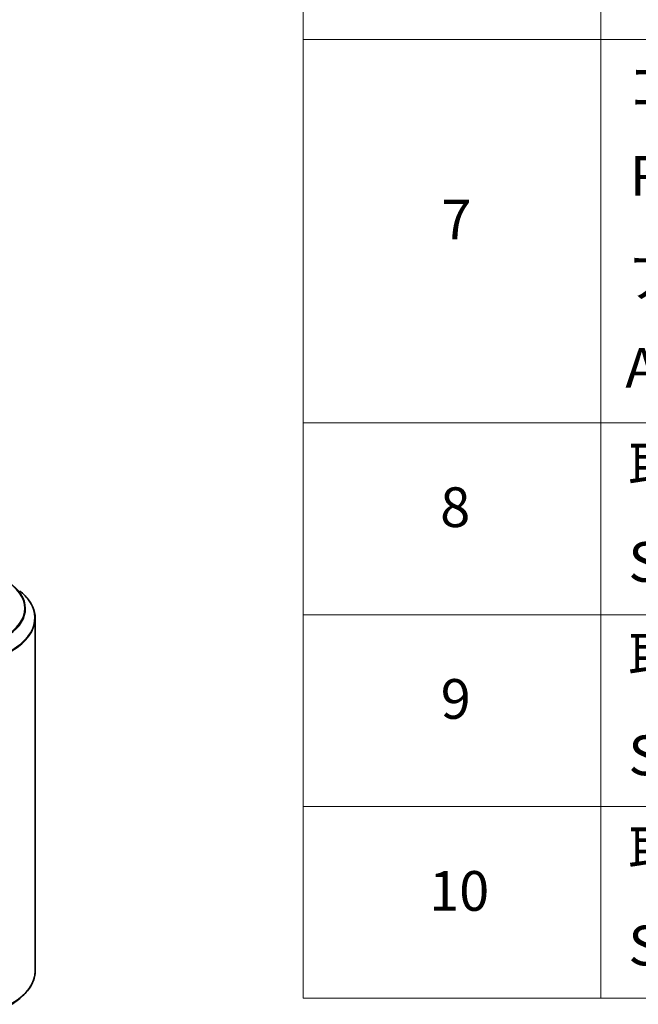
# Model space of a CAD drawing. Units: millimetres. Extents: x 36 to 7721, y 20 to 1425.
# Drawn here: x 520 to 598, y 430 to 554 of the extents above; entities that cross this region are included whole.
import ezdxf

# ---------------------------------------------------------------- set-up
doc = ezdxf.new("R2010")
doc.units = ezdxf.units.MM
doc.header["$LTSCALE"] = 2.5
for name, color, linetype, lineweight in [('Symbol (ISO)', 7, 'Continuous', 18), ('Visible (ISO)', 7, 'Continuous', 35), ('Visible Narrow (ISO)', 7, 'Continuous', 25)]:
    doc.layers.add(name, color=color, linetype=linetype, lineweight=lineweight)
doc.styles.add('Note Text (TK2)', font='MS PGothic.ttf')

# ---------------------------------------------------------------- blocks, each defined once
blk = doc.blocks.new('Table2')
at = {"layer": 'Symbol (ISO)'}
for p, q in [((222.337, 278.738), (222.337, 172.418)), ((237.337, 278.738), (237.337, 172.418)), ((222.337, 220.745), (405.5, 220.745)), ((222.337, 201.414), (405.5, 201.414)), ((222.337, 191.749), (405.5, 191.749)), ((222.337, 182.083), (405.5, 182.083)), ((222.337, 172.418), (405.5, 172.418))]:
    blk.add_line(p, q, dxfattribs=at)
at = {"layer": 'Symbol (ISO)', "color": 7, "char_height": 2, "attachment_point": 7, "style": 'Note Text (TK2)'}
for s, insert in [('ゴム足', (238.691, 216.802)), ('Ruber feet', (238.806, 212.239)), ('7', (229.306, 210.045)), ('アルミ足', (238.691, 207.137)), ('Aluminium feet', (238.575, 202.573)), ('取付ビス (皿M3 x 8)', (238.729, 197.618)), ('8', (229.242, 195.546)), ('Screw (Flat head M3 - 8)', (238.729, 192.785)), ('取付ビス (台形M3 x 5)', (238.729, 188.034)), ('9', (229.268, 185.881)), ('Screw (Trapezoid head M3 - 5)', (238.729, 183.038)), ('取付ビス (バインドM4 x 8)', (238.729, 178.287)), ('10', (228.686, 176.204)), ('Screw (Bind head M4 - 8)', (238.729, 173.454))]:
    blk.add_mtext(s, dxfattribs=dict(at, insert=insert))

msp = doc.modelspace()

# ---------------------------------------------------------------- linework, layer by layer
at = {"layer": 'Visible (ISO)'}
for p, q in [((522.0845, 478.9133), (522.0845, 434.5029)), ((519.1904, 430.2858), (520.1359, 431.0343))]:
    msp.add_line(p, q, dxfattribs=at)
for points, knots in [([(522.0845, 478.9133), (522.0845, 479.1631), (522.0572, 479.4129), (521.9486, 479.9076), (521.8674, 480.1525), (521.6531, 480.6329), (521.5201, 480.8685), (521.2048, 481.3267), (521.0227, 481.5493), (520.6127, 481.9784), (520.3848, 482.1849), (520.1359, 482.382)], [3.926990817, 3.926990817, 3.926990817, 3.926990817, 4.053018266, 4.053018266, 4.179045715, 4.179045715, 4.305073165, 4.305073165, 4.431100614, 4.431100614, 4.557128063, 4.557128063, 4.557128063, 4.557128063]), ([(522.0845, 434.5029), (522.0845, 434.2531), (522.0572, 434.0033), (521.9486, 433.5086), (521.8674, 433.2638), (521.6531, 432.7833), (521.5201, 432.5477), (521.2048, 432.0896), (521.0227, 431.8669), (520.6127, 431.4378), (520.3848, 431.2313), (520.1359, 431.0343)], [2.35619449, 2.35619449, 2.35619449, 2.35619449, 2.482221939, 2.482221939, 2.608249389, 2.608249389, 2.734276838, 2.734276838, 2.860304287, 2.860304287, 2.986331736, 2.986331736, 2.986331736, 2.986331736])]:
    msp.add_open_spline(points, degree=3, knots=knots, dxfattribs=at)
at = {"layer": 'Visible Narrow (ISO)'}
for centre, major_axis, end_param in [((512.0845, 480.1824), (8.6797, 0), 7.06858347), ((512.0845, 480.1383), (8.795, 0), 6.91332255), ((512.0845, 478.9917), (9.9652, 0), 6.91332255), ((512.0845, 478.9133), (10, 0), 6.28318531), ((512.0845, 434.5029), (10, 0), 6.28318531), ((512.0845, 434.4245), (9.9652, 0), 5.65304806)]:
    msp.add_ellipse(centre, major_axis=major_axis, ratio=0.57735027, start_param=5.49778714, end_param=end_param, dxfattribs=at)

# ---------------------------------------------------------------- block references
at = {"xscale": 2.5, "yscale": 2.5, "zscale": 2.5}
msp.add_blockref('Table2', (0, 0), dxfattribs=at)

doc.saveas('drawing.dxf')
